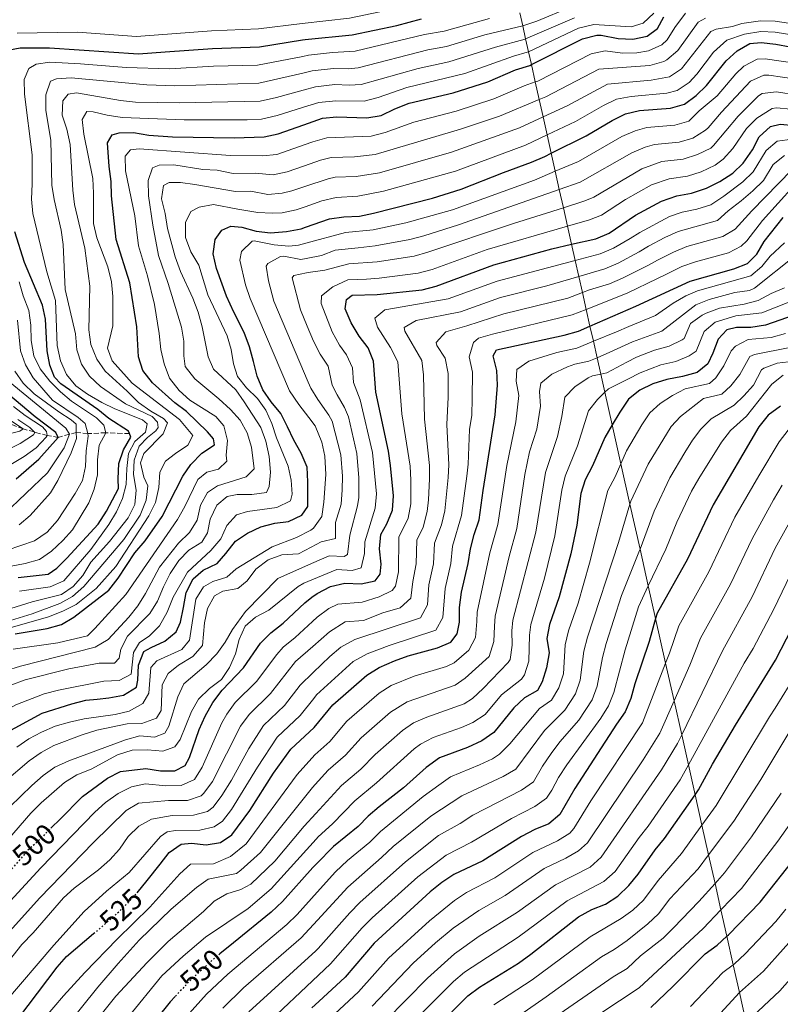
# Model space of a CAD drawing. Units: metres. Extents: x 630222 to 631958, y 4787517 to 4789857.
# Drawn here: x 631171 to 631434, y 4789322 to 4789662 of the extents above; entities that cross this region are included whole.
import ezdxf
from ezdxf.enums import TextEntityAlignment as Align

# ---------------------------------------------------------------- set-up
doc = ezdxf.new("R2010")
doc.units = ezdxf.units.M
doc.header["$MEASUREMENT"] = 0
doc.linetypes.add('DGN Style 3', pattern=[2.435891, 1.739922, -0.695969])
doc.linetypes.add('DGN Style 5', pattern=[1.217945, 0.521977, -0.695969])
for name, color, linetype, lineweight in [('Barranco lineal', 142, 'DGN Style 3', 13), ('Cota de curva de nivel directora', 7, 'Continuous', 0), ('Curva de nivel directora', 30, 'Continuous', 30), ('Curva de nivel directora no vista', 30, 'DGN Style 5', 30), ('Curva de nivel intermedia', 30, 'Continuous', 0), ('Límite de Nación', 7, 'Continuous', 0)]:
    doc.layers.add(name, color=color, linetype=linetype, lineweight=lineweight)
doc.styles.add('Style-Arial', font='arial.ttf')

msp = doc.modelspace()

# ---------------------------------------------------------------- linework, layer by layer
at = {"layer": 'Barranco lineal', "color": 142, "linetype": 'DGN Style 3', "lineweight": 13}
msp.add_polyline3d([(631209.3, 4789519.13, 425), (631201.16, 4789519.44, 420), (631194.89, 4789519.14, 415), (631190.96, 4789519.54, 410), (631188.56, 4789518.91, 405), (631184.74, 4789517.84, 400), (631180.91, 4789518.47, 395), (631176.36, 4789519.72, 389.55), (631172.56, 4789520.76, 385), (631164.46, 4789523.96, 380)], dxfattribs=at)
at = {"layer": 'Curva de nivel directora', "color": 30, "linetype": 'Continuous', "lineweight": 30, "flags": 128}
for points, elevation in [([(631167.81, 4789651.74), (631171.52, 4789652.48), (631181.69, 4789652.38), (631212.48, 4789650.32), (631221.67, 4789651.06), (631238.01, 4789652.19), (631254.26, 4789652.8), (631269.1, 4789655.18), (631270.04, 4789655.33), (631286.36, 4789656.96), (631301.78, 4789660.14), (631310.23, 4789662.4)], 425), ([(631169.81, 4789450.03), (631180.84, 4789451.79), (631185.81, 4789453.24), (631190.14, 4789455.74), (631202.18, 4789465.07), (631205.44, 4789469.25), (631211.17, 4789477.93), (631214.78, 4789482.11), (631220.68, 4789490.49), (631227.75, 4789504.4), (631230.58, 4789508.52), (631234.39, 4789512.43), (631238.69, 4789515.29), (631238.43, 4789517.3), (631236.27, 4789519.74), (631228.99, 4789526.75), (631225.04, 4789529.81), (631217.34, 4789536.64), (631213.98, 4789540.92), (631212.49, 4789545.63), (631211.85, 4789555.99), (631209.49, 4789571.18), (631204.76, 4789586.24), (631203.11, 4789601.28), (631203, 4789606.28), (631202.29, 4789611.41), (631201.72, 4789619.58), (631203.39, 4789622.4), (631205.76, 4789623.11), (631210.77, 4789623.12), (631216.08, 4789622.24), (631224.22, 4789621.72), (631245.51, 4789621.37), (631255.86, 4789621.63), (631260.75, 4789622.68), (631269.6, 4789625.83), (631276.04, 4789628.12), (631281.02, 4789628.62), (631291.42, 4789628.27), (631296.35, 4789629.03), (631301.06, 4789631.37), (631305.99, 4789633.32), (631321.26, 4789636.88), (631333.24, 4789640.71), (631342.8, 4789644.87), (631347.67, 4789646.35), (631348.24, 4789646.63), (631365.93, 4789655.58), (631370.84, 4789656.78), (631372.37, 4789656.8), (631378.26, 4789655.59), (631383.26, 4789655.47), (631388.28, 4789656.5), (631391.86, 4789659.15), (631394.07, 4789663.14)], 450), ([(631165.79, 4789415.35), (631179.13, 4789422.53), (631189.43, 4789425.83), (631194.29, 4789427.02), (631198.19, 4789427.45), (631202.2, 4789427.83), (631207.32, 4789428.83), (631211.77, 4789431.55), (631212.25, 4789433.96), (631212.47, 4789439.16), (631214.28, 4789443.88), (631216.84, 4789445.29), (631221.56, 4789447.41), (631225.52, 4789450.61), (631227.01, 4789453.95), (631228.04, 4789459.11), (631228.93, 4789464.27), (631231.3, 4789468.95), (631234.86, 4789471.96), (631239.65, 4789474.27), (631242.69, 4789477.72), (631245.95, 4789482), (631250.14, 4789484.79), (631254.74, 4789486.94), (631259.61, 4789488.21), (631264.32, 4789488.77), (631268.96, 4789490.97), (631270.96, 4789493.98), (631271.03, 4789497.28), (631271.03, 4789502.44), (631270.76, 4789507.6), (631268.71, 4789512.35), (631266.19, 4789516.92), (631263.95, 4789521.48), (631261.61, 4789526.04), (631258.3, 4789530.09), (631255.44, 4789534.32), (631253.5, 4789538.96), (631252.16, 4789544.08), (631250.82, 4789549.09), (631249.03, 4789554.03), (631245.38, 4789561.07), (631242.87, 4789566.67), (631239.39, 4789576.22), (631238.28, 4789581.28), (631238.91, 4789586.24), (631241.29, 4789589.48), (631244.42, 4789590.77), (631248.18, 4789590.41), (631253.12, 4789589.07), (631258.09, 4789588.51), (631263.63, 4789588.92), (631268.66, 4789589.89), (631270.21, 4789590.44), (631278.47, 4789593.37), (631283.41, 4789594.08), (631288.8, 4789594.29), (631293.73, 4789595.36), (631314.03, 4789600.44), (631323.97, 4789603.58), (631338.56, 4789609.39), (631348.28, 4789612.89), (631352.86, 4789614.91), (631355.11, 4789616.02), (631367.22, 4789621.99), (631376.16, 4789627.31), (631380.8, 4789629.57), (631385.64, 4789630.82), (631396.39, 4789631.54), (631401.19, 4789632.92), (631405.17, 4789635.93), (631408.8, 4789639.37), (631415.54, 4789647.93), (631419.4, 4789651.35), (631423.73, 4789653.97), (631427.73, 4789654.32), (631432.69, 4789653.7), (631442.7, 4789651.84)], 475), ([(631182.54, 4789383.19), (631185.1, 4789385.74), (631193.08, 4789393.72), (631201.73, 4789400.15), (631206.18, 4789402.46), (631215.01, 4789403.41), (631220.01, 4789402.66), (631225.01, 4789402.66), (631228.59, 4789404.48), (631230.05, 4789407.26), (631233.44, 4789416.96), (631235.44, 4789421.54), (631238.18, 4789426.27), (631241.39, 4789430.54), (631248.73, 4789438.17), (631254.6, 4789446.8), (631258.16, 4789450.31), (631262.44, 4789453.65), (631269.9, 4789460.72), (631272.41, 4789462.59), (631274.18, 4789463.9), (631278.84, 4789466.38), (631283.72, 4789467.5), (631289.41, 4789467.2), (631294.29, 4789468.24), (631296.02, 4789470.58), (631296.35, 4789474.07), (631295.76, 4789479.34), (631296.19, 4789484.32), (631298.32, 4789487.97), (631300.22, 4789492.66), (631300.61, 4789497.64), (631299.59, 4789508.13), (631298.85, 4789513.08), (631294.46, 4789533.47), (631293.69, 4789544.15), (631291.78, 4789548.77), (631288.69, 4789552.83), (631285.93, 4789557.43), (631283.86, 4789562.28), (631284.38, 4789565.53), (631286.32, 4789566.94), (631294.93, 4789567.2), (631310.54, 4789568.8), (631315.37, 4789570.08), (631335.23, 4789577.51), (631355.27, 4789583.01), (631362.17, 4789584.55), (631370.51, 4789586.41), (631375.09, 4789588.44), (631384.27, 4789594.58), (631393.21, 4789599.47), (631398.5, 4789601.31), (631403.64, 4789602.2), (631408.73, 4789603.95), (631413.43, 4789606.21), (631417.83, 4789609.16), (631421.5, 4789612.55), (631424.64, 4789617.15), (631427.03, 4789621.69), (631430.85, 4789625.19), (631434.25, 4789626.01), (631439.23, 4789625.61)], 500), ([(631211.97, 4789360.45), (631215.39, 4789364.72), (631219.96, 4789370.42), (631223.07, 4789374.46), (631227.16, 4789377.34), (631230.77, 4789377.6), (631235.83, 4789377.08), (631240.76, 4789377.89), (631244.67, 4789380.5), (631250.88, 4789388.92), (631259.06, 4789401.84), (631265.1, 4789410.14), (631273.19, 4789417.57), (631279.59, 4789425.5), (631291.39, 4789435.71), (631295.64, 4789438.34), (631300.94, 4789440.59), (631305.62, 4789442.37), (631315.81, 4789445.08), (631320.4, 4789447.04), (631322.62, 4789449.98), (631323.35, 4789454.04), (631323.38, 4789459.04), (631324.09, 4789464.42), (631326.42, 4789474.27), (631327.22, 4789479.31), (631328.49, 4789484.28), (631330.2, 4789489.33), (631331.54, 4789499.47), (631335.76, 4789525.67), (631336.54, 4789535.9), (631336.32, 4789540.91), (631335.02, 4789546.01), (631336.24, 4789548.04), (631359.53, 4789553.15), (631364.55, 4789554.59), (631368.51, 4789556.3), (631384.32, 4789563.12), (631403.1, 4789571.8), (631418.25, 4789576.04), (631422.9, 4789577.87), (631426.23, 4789581.19), (631428.75, 4789585.51), (631435.24, 4789593.86)], 525), ([(631170.85, 4789469.45), (631181.28, 4789470.54), (631184.17, 4789472.62), (631187.72, 4789476.14), (631198.49, 4789487.89), (631201.42, 4789492.35), (631205.59, 4789500.18), (631205.38, 4789503.49), (631205.6, 4789508.8), (631207.3, 4789513.52), (631209.82, 4789517.86), (631209.3, 4789519.13), (631208.96, 4789519.94), (631202.24, 4789524.35), (631198.34, 4789527.5), (631185.6, 4789536.29), (631183.37, 4789538.66), (631181.8, 4789542.82), (631180.85, 4789547.73), (631180.3, 4789558.67), (631179.22, 4789563.55), (631173.09, 4789578.24), (631169.69, 4789588.81)], 425), ([(631439.09, 4789560.02), (631429.15, 4789556.63), (631424.14, 4789555.75), (631419.14, 4789555.8), (631415.78, 4789554.98), (631412.76, 4789551.76), (631411.01, 4789546.89), (631409.27, 4789543.29), (631405.51, 4789540.27), (631400.49, 4789538.83), (631395.09, 4789537.86), (631390.28, 4789536.32), (631385.69, 4789534.12), (631381.79, 4789530.99), (631378.8, 4789526.61), (631376.17, 4789522.16), (631373.6, 4789517.82), (631369.37, 4789507.98), (631366.79, 4789503.19), (631365.37, 4789498.4), (631363.97, 4789487.52), (631361.92, 4789477.59), (631357.9, 4789462.74), (631354.5, 4789453.25), (631353.56, 4789448.31), (631354.34, 4789443.37), (631353.52, 4789438.22), (631351.99, 4789433.44), (631350.35, 4789430.39), (631345.85, 4789427.83), (631342.23, 4789424.39), (631335.25, 4789415.83), (631331.15, 4789412.96), (631326.22, 4789410.7), (631316.5, 4789407.11), (631311.86, 4789403.82), (631304.04, 4789396.76), (631295.64, 4789390.24), (631291.83, 4789386.94), (631288.33, 4789383.36), (631279.84, 4789376.45), (631273.99, 4789370.55), (631272.74, 4789369.28), (631262.26, 4789357.54), (631258.29, 4789353.85), (631245.28, 4789343.22), (631240.62, 4789339.41)], 550), ([(631170.18, 4789503.48), (631177.95, 4789510.32), (631184.74, 4789517.84), (631183.88, 4789519.53), (631176.72, 4789524.89), (631165.09, 4789534.73)], 400), ([(631434.35, 4789528.62), (631430.07, 4789525.48), (631426.85, 4789521.43), (631411.12, 4789494.58), (631402.16, 4789475.75), (631391.69, 4789457.07), (631391.18, 4789455.26), (631388.97, 4789447.37), (631384.01, 4789432.73), (631382.58, 4789427.6), (631380.7, 4789422.97), (631377.7, 4789418.79), (631363.25, 4789396.53), (631358.1, 4789387.59), (631354.27, 4789384.36), (631349.48, 4789382.36), (631344.82, 4789379.92), (631331.48, 4789371.57), (631321.48, 4789366.82), (631317.34, 4789364.02), (631313.32, 4789360.82), (631293.95, 4789343.12), (631283.91, 4789331.35), (631274.81, 4789322.99), (631274.74, 4789322.92), (631272.37, 4789320.74)], 575), ([(631315.16, 4789313.58), (631326.32, 4789324.86), (631330.3, 4789327.88), (631343.75, 4789336.24), (631348.05, 4789339.28), (631364.51, 4789352.24), (631369.1, 4789354.68), (631373.92, 4789356.61), (631378.09, 4789359.37), (631381.96, 4789362.98), (631385.18, 4789366.92), (631391.01, 4789375.4), (631394.31, 4789379.3), (631404.85, 4789394.37), (631406.02, 4789396.04), (631410.84, 4789404.93), (631418.85, 4789418.45), (631432.61, 4789440.82), (631442.16, 4789459.38)], 600), ([(631389.55, 4789320.87), (631397.18, 4789328.09), (631408.32, 4789339.42), (631412.45, 4789342.4), (631415.82, 4789345.49), (631416.35, 4789345.97), (631427.29, 4789357.24), (631439.94, 4789373.21)], 625), ([(631164.19, 4789308.32), (631184.29, 4789334.78), (631187.59, 4789338.53), (631196.95, 4789346.41)], 525), ([(631225.07, 4789324.63), (631223.34, 4789322.79), (631210.14, 4789306.38)], 550)]:
    msp.add_lwpolyline(points, dxfattribs=dict(at, elevation=elevation))
at = {"layer": 'Curva de nivel directora no vista', "color": 30, "linetype": 'DGN Style 5', "lineweight": 30, "flags": 128}
for points, elevation in [([(631182.54, 4789383.19), (631177.88, 4789378.52), (631174.17, 4789375.17), (631171.56, 4789372.14), (631167.43, 4789367.33)], 500), ([(631196.95, 4789346.41), (631202.15, 4789350.8), (631203.58, 4789352), (631208.33, 4789356.56), (631211.92, 4789360.39), (631211.97, 4789360.45)], 525), ([(631240.62, 4789339.41), (631237.89, 4789337.18), (631230.77, 4789330.65), (631230.42, 4789330.33), (631225.07, 4789324.63)], 550)]:
    msp.add_lwpolyline(points, dxfattribs=dict(at, elevation=elevation))
at = {"layer": 'Curva de nivel intermedia', "color": 30, "linetype": 'Continuous', "lineweight": 0, "flags": 128}
for points, elevation in [([(631170.56, 4789657.52), (631191.32, 4789657.86), (631211.77, 4789656.3), (631237.63, 4789658.33), (631253.94, 4789659.03), (631269, 4789660.79), (631285.35, 4789662.7), (631295.9, 4789664.84), (631300.94, 4789665.51), (631309.13, 4789667.76), (631316.61, 4789668.82), (631326.88, 4789671.79), (631331.82, 4789672.52), (631338.15, 4789672.85), (631342.2, 4789673.54), (631343.07, 4789673.69), (631364.68, 4789679.14), (631375.41, 4789681.08), (631410.6, 4789694.53), (631414.92, 4789697.1), (631419.35, 4789700.78), (631427.03, 4789709.09), (631440.27, 4789725.42)], 420), ([(631189.9, 4789466.32), (631193.17, 4789470.11), (631195.98, 4789474.68), (631202.47, 4789481.89), (631208.92, 4789490.1), (631211.14, 4789494.67), (631211.67, 4789499.65), (631210.76, 4789504.99), (631210.91, 4789510), (631212.68, 4789514.83), (631215.58, 4789517.8), (631218.43, 4789520.07), (631219.21, 4789521.3), (631219.06, 4789523.12), (631217.17, 4789525.05), (631207.92, 4789529.42), (631199.3, 4789535.42), (631195.55, 4789539.02), (631192.79, 4789543.19), (631191.09, 4789548.05), (631190.63, 4789553.57), (631187.12, 4789568.9), (631186.41, 4789584.44), (631185.67, 4789589.47), (631183.27, 4789600.08), (631182.45, 4789605.02), (631182.2, 4789620.55), (631180.45, 4789630.82), (631180.37, 4789636.17), (631182.01, 4789640.89), (631184.16, 4789641.74), (631189.15, 4789642.05), (631215.31, 4789639.61), (631224.97, 4789639.29), (631254.06, 4789640.21), (631269.3, 4789643.72), (631272.44, 4789644.44), (631279.9, 4789645.27), (631284.93, 4789645.18), (631288.38, 4789645.48), (631312.43, 4789651.68), (631318.94, 4789652.85), (631332.12, 4789656.88), (631345.24, 4789659.99), (631345.34, 4789660.01), (631350.1, 4789661.64), (631361.77, 4789666.47)], 435), ([(631166.46, 4789437.23), (631171.65, 4789438.84), (631197.47, 4789445.37), (631201.92, 4789448.01), (631209.06, 4789455.76), (631212.23, 4789459.63), (631214.9, 4789463.9), (631219.75, 4789472.95), (631226.3, 4789481.25), (631230.05, 4789485), (631232.68, 4789489.25), (631233.9, 4789494.4), (631236.33, 4789498.76), (631239.76, 4789501.05), (631249.67, 4789504.25), (631252.45, 4789507), (631251.55, 4789514.46), (631250.02, 4789519.36), (631247.63, 4789523.75), (631244.23, 4789527.46), (631240.25, 4789531.13), (631231.92, 4789538.09), (631228.62, 4789542.32), (631228.09, 4789546), (631228.16, 4789551.05), (631227.31, 4789555.97), (631222.72, 4789570.98), (631219.37, 4789580.7), (631217.39, 4789591.17), (631215.9, 4789601.26), (631215.74, 4789606.61), (631217.3, 4789610.99), (631219.6, 4789611.89), (631224.61, 4789612), (631234.67, 4789610.34), (631239.67, 4789610.14), (631245.12, 4789609.02), (631252.79, 4789609.14), (631258.97, 4789608.55), (631263.87, 4789609.55), (631269.85, 4789611.62), (631275.4, 4789613.56), (631278.99, 4789614.51), (631287.13, 4789614.78), (631294.28, 4789615.59), (631323.8, 4789624.28), (631337.25, 4789628.86), (631350.95, 4789634.55), (631353.3, 4789635.53), (631371.55, 4789645.08), (631389.22, 4789646.36), (631394.01, 4789647.71), (631395.04, 4789648.27), (631398.83, 4789651.55), (631405.87, 4789661.24), (631408.44, 4789662.62)], 460), ([(631390.62, 4789664.37), (631386.92, 4789660.89), (631382.78, 4789659.68), (631369.81, 4789660.51), (631364.55, 4789659.21), (631347.24, 4789651.07), (631346.84, 4789650.88), (631342.02, 4789649.53), (631325.3, 4789643.57), (631305.15, 4789638.68), (631295.24, 4789635.3), (631290.41, 4789634), (631280.65, 4789634.17), (631274.84, 4789633.56), (631269.5, 4789631.87), (631260.41, 4789629), (631255.02, 4789627.8), (631250.03, 4789627.53), (631228.27, 4789627.51), (631206.85, 4789628.36), (631201.6, 4789629.14), (631196.74, 4789630.34), (631194.63, 4789630.41), (631193.03, 4789627.63), (631193.56, 4789622.65), (631196.62, 4789607.25), (631196.92, 4789602.24), (631196.9, 4789591.69), (631198.09, 4789586.83), (631201.86, 4789576.77), (631203.1, 4789571.54), (631203.53, 4789566.56), (631203.61, 4789556.39), (631201.73, 4789548.63), (631203.33, 4789544.33), (631210.29, 4789536.58), (631226.59, 4789524), (631231.2, 4789518.48), (631229.53, 4789515.13), (631225.19, 4789512.31), (631221.81, 4789509.67), (631219.77, 4789505.77), (631219.48, 4789500.53), (631218.37, 4789495.3), (631216.04, 4789490.69), (631204.66, 4789473.19), (631197.8, 4789465.61), (631190.86, 4789460.11), (631186.3, 4789457.81), (631181.36, 4789455.8), (631166.52, 4789451.59)], 445), ([(631214.83, 4789519.59), (631215.39, 4789522.56), (631213.86, 4789523.89), (631204.25, 4789527.67), (631199.75, 4789529.86), (631194.85, 4789532.78), (631190.79, 4789535.7), (631187.54, 4789539.6), (631185.44, 4789544.24), (631184.36, 4789549.63), (631183.75, 4789565.16), (631180.77, 4789575.06), (631175.92, 4789595.17), (631175.44, 4789600.15), (631175.73, 4789605.42), (631175.65, 4789615.51), (631173.06, 4789636.38), (631172.95, 4789641.43), (631174.58, 4789645.29), (631177.06, 4789646.74), (631181.85, 4789647.49), (631192.43, 4789646.95), (631208.18, 4789645.6), (631223.32, 4789645.17), (631238.39, 4789646.04), (631253.59, 4789646.4), (631269.2, 4789649.48), (631271.24, 4789649.89), (631279.52, 4789650.82), (631287.37, 4789651.22), (631311.33, 4789657.04), (631318.16, 4789658.17), (631333.82, 4789662.58)], 430), ([(631200.88, 4789540.77), (631198.07, 4789544.89), (631196, 4789549.89), (631195.3, 4789554.96), (631195.62, 4789570.09), (631193.94, 4789583.23), (631190.36, 4789598.34), (631189.77, 4789603.3), (631188.79, 4789619.02), (631187.69, 4789624.33), (631186.06, 4789629.11), (631186.26, 4789634.11), (631188.17, 4789636.39), (631190.99, 4789636.91), (631206.2, 4789634.26), (631211.44, 4789633.65), (631226.62, 4789633.4), (631254.54, 4789634.01), (631260.1, 4789635.21), (631269.4, 4789637.81), (631273.64, 4789639), (631280.27, 4789639.72), (631285.29, 4789639.53), (631289.4, 4789639.74), (631309.15, 4789645.3), (631319.71, 4789647.53), (631335.83, 4789652.64), (631346.09, 4789655.44), (631346.24, 4789655.51), (631363.16, 4789662.84)], 440), ([(631240.05, 4789506.87), (631242.98, 4789509.58), (631242.75, 4789511.73), (631243.19, 4789516.74), (631241.89, 4789521.83), (631239.21, 4789525.09), (631230.18, 4789530.69), (631226.46, 4789534.02), (631223.21, 4789538.35), (631221.28, 4789543.26), (631220.18, 4789548.23), (631219.62, 4789553.74), (631218.01, 4789563.76), (631215.55, 4789573.67), (631212.49, 4789583.99), (631211.22, 4789594.35), (631207.94, 4789609.97), (631207.83, 4789614.97), (631209.71, 4789617.18), (631212.65, 4789617.55), (631244.26, 4789615.21), (631255.31, 4789615.12), (631260.3, 4789615.58), (631269.72, 4789618.88), (631272.74, 4789619.94), (631277.52, 4789621.31), (631292.85, 4789621.93), (631297.69, 4789623.12), (631307.6, 4789626.74), (631322.2, 4789630.51), (631335.25, 4789634.78), (631345.71, 4789639.32), (631349.59, 4789640.63), (631350.45, 4789640.92), (631368.9, 4789650.38), (631373.81, 4789651.35), (631379.74, 4789650.63), (631384.72, 4789650.75), (631388.75, 4789651.43), (631393.3, 4789653.51), (631395.24, 4789655.19), (631397.89, 4789659.44), (631401.52, 4789664.38)], 455), ([(631447.05, 4789659.49), (631432.47, 4789661.68), (631427.48, 4789661.7), (631421.01, 4789660.83), (631417.78, 4789659.85), (631412.09, 4789658.86), (631410.29, 4789658.01), (631400.15, 4789645.17), (631396.03, 4789642.35), (631389.69, 4789641.29), (631374.58, 4789639.92), (631360.65, 4789632.35), (631352.3, 4789628.55), (631344.1, 4789624.82), (631320.68, 4789616.38), (631295.72, 4789609.25), (631287.68, 4789607.95), (631280.47, 4789607.7), (631278.06, 4789607.18), (631269.97, 4789604.49), (631265.5, 4789603), (631262.15, 4789602.18), (631257.2, 4789601.76), (631251.26, 4789602.9), (631245.98, 4789602.83), (631231.88, 4789605.2), (631226.92, 4789605.85), (631223.1, 4789605.89), (631221.09, 4789604.84), (631220.39, 4789600.24), (631221.66, 4789595.23), (631222.53, 4789589.95), (631225.09, 4789580.23), (631226.92, 4789575.19), (631231.27, 4789565.91), (631233.02, 4789561.08), (631234.4, 4789556.07), (631236.52, 4789545.64), (631238.35, 4789541.45), (631246.04, 4789534.29), (631248.98, 4789530.14), (631254.68, 4789521.23), (631256.45, 4789516.56), (631257.61, 4789511.28), (631258.03, 4789505.87), (631257.58, 4789500.89), (631256.73, 4789498.85), (631251.61, 4789498.14), (631246.52, 4789498.06), (631243.11, 4789497.42), (631239.54, 4789494.41), (631237.17, 4789489.55), (631236.32, 4789484.87), (631234.32, 4789481.6), (631229.87, 4789478.92), (631226.37, 4789475.3)], 465), ([(631444.56, 4789655.91), (631432.57, 4789657.78), (631427.6, 4789658.01), (631421.93, 4789657.14), (631415.75, 4789655.11), (631411.24, 4789650.97), (631405.41, 4789643.32), (631402.77, 4789640.41), (631398.61, 4789637.64), (631395.11, 4789636.76), (631382.75, 4789635.64), (631377.62, 4789634.7), (631373.14, 4789632.47), (631363.48, 4789626.94), (631353.68, 4789622.36), (631346.19, 4789618.85), (631322.01, 4789609.87), (631297.15, 4789602.91), (631288.24, 4789601.12), (631280.74, 4789600.7), (631275.87, 4789599.57), (631270.09, 4789597.52), (631266.98, 4789596.42), (631262.08, 4789595.46), (631258.66, 4789595.27), (631253.66, 4789595.58), (631246.84, 4789596.64), (631238.35, 4789598.31), (631233.43, 4789597.37), (631230.57, 4789595.88), (631228.68, 4789592.09), (631228.73, 4789586.93), (631230.55, 4789581.92), (631233.27, 4789577.35), (631236.45, 4789567.14), (631243.05, 4789552.95), (631244.43, 4789548.15), (631245.29, 4789543.21), (631246.63, 4789538.83), (631249.83, 4789534.97), (631253.53, 4789531.28), (631256.45, 4789527.22), (631258.57, 4789522.69), (631260.13, 4789517.65), (631264.14, 4789507.91), (631265.19, 4789503.02), (631265.61, 4789498.2), (631264.94, 4789495.93), (631260.27, 4789493.59), (631250.09, 4789492.28), (631246.38, 4789491.07), (631243.01, 4789487.37), (631240.86, 4789482.8), (631237.48, 4789478.79), (631229.39, 4789471.29), (631224.4, 4789462.59), (631222.34, 4789457.41), (631219.67, 4789452.71)], 470), ([(631264.64, 4789533.93), (631251.06, 4789565.79), (631249.41, 4789570.52), (631247.45, 4789579.06), (631248, 4789582.1), (631251.72, 4789585.6), (631252.41, 4789585.72), (631259.37, 4789584.36), (631264.4, 4789583.96), (631267.78, 4789584.24), (631270.31, 4789584.93), (631284, 4789588.65), (631293.52, 4789589.6), (631304.85, 4789591.99), (631320.96, 4789596.5), (631349.29, 4789606.76), (631356.5, 4789609.8), (631364.48, 4789613.16), (631379.57, 4789621.75), (631384.16, 4789623.77), (631388.21, 4789624.92), (631397.84, 4789625.67), (631402.64, 4789627.08), (631406.29, 4789630.61), (631412.45, 4789635.83), (631418.92, 4789643.39), (631421.69, 4789646.12), (631426.28, 4789648.53), (631429.03, 4789648.66), (631457.55, 4789644.53)], 480), ([(631449.22, 4789640.25), (631430.34, 4789642.99), (631428.62, 4789643.02), (631423.98, 4789640.89), (631413.91, 4789630.23), (631409.32, 4789624.77), (631408.47, 4789623.97), (631404.07, 4789621.27), (631399.29, 4789619.81), (631390.78, 4789619.02), (631387.58, 4789618.14), (631382.98, 4789616.18), (631365.12, 4789606.05), (631357.91, 4789603.52), (631323.06, 4789591.28), (631311.12, 4789587.43), (631306.27, 4789586.19), (631294.21, 4789584.03), (631288.33, 4789583.35), (631280.4, 4789582.57), (631275.73, 4789580.71), (631270.4, 4789579.67), (631268.6, 4789579.32), (631262.66, 4789580.46), (631261.57, 4789580.36), (631257.1, 4789577.95), (631256.61, 4789576.95), (631257.39, 4789571.94), (631259.26, 4789564.91), (631271.13, 4789536.97), (631272.02, 4789534.88), (631274.47, 4789530.88), (631278.25, 4789525.55), (631279.36, 4789523.45), (631282.39, 4789511.79), (631282.92, 4789504.42), (631282.88, 4789499.76), (631282.47, 4789494.76), (631280.6, 4789488.44), (631280.53, 4789482.94), (631275.61, 4789481.71), (631272.11, 4789479.88), (631267.79, 4789477.62), (631261.96, 4789477.29), (631257.26, 4789475.57), (631252.96, 4789472.33)], 485), ([(631447.51, 4789634.97), (631432.99, 4789637.17), (631428, 4789636.7), (631426.78, 4789635.89), (631419.74, 4789628.76), (631411.17, 4789618.67), (631410.24, 4789617.79), (631405.71, 4789615.54), (631400.74, 4789613.94), (631393.35, 4789613.11), (631386.39, 4789610.61), (631369.78, 4789600.8), (631366.71, 4789599.51), (631359.33, 4789597.19), (631342.09, 4789591.77), (631312.5, 4789581.78), (631307.69, 4789580.4), (631294.89, 4789578.47), (631285.16, 4789577.8), (631276.84, 4789575.6), (631271.08, 4789574.86), (631270.48, 4789574.73), (631266.19, 4789573.81), (631265.61, 4789572.95), (631268.43, 4789561.87), (631270.8, 4789556.21), (631272.94, 4789551.12), (631275.25, 4789546.64), (631277.98, 4789542.45), (631279.4, 4789535.84), (631281.08, 4789532.51), (631283.65, 4789528.19), (631284.98, 4789524.94), (631287.87, 4789512.22), (631288.65, 4789503.82), (631288.62, 4789497.05), (631288.18, 4789494.14), (631285.54, 4789484.08), (631284.65, 4789477.42), (631283.53, 4789476.69), (631278.31, 4789476.97), (631272.21, 4789474.24), (631260.6, 4789469.05), (631249.44, 4789457.7), (631244.91, 4789451.48), (631242.39, 4789447.13), (631239.53, 4789443.05)], 490), ([(631437.92, 4789631.22), (631432.95, 4789631.67), (631431.46, 4789631.44), (631426.13, 4789628.08), (631422.66, 4789624.54), (631417.92, 4789617.59), (631414.5, 4789613.91), (631411.72, 4789611.92), (631406.94, 4789609.63), (631402.19, 4789608.07), (631395.92, 4789607.21), (631389.8, 4789605.04), (631380.83, 4789600.05), (631372.43, 4789594.62), (631368.29, 4789592.97), (631360.77, 4789590.79), (631332.98, 4789582.72), (631313.95, 4789575.86), (631309.11, 4789574.6), (631295.58, 4789572.9), (631291.28, 4789572.54), (631284.84, 4789572.27), (631279.57, 4789569.86), (631275.74, 4789566.69), (631275.59, 4789564.11), (631279.4, 4789554.36), (631281.96, 4789549.75), (631284.34, 4789546.38), (631286.4, 4789541.91), (631286.77, 4789536.8), (631289.06, 4789530.83), (631293.36, 4789512.65), (631294.75, 4789498.34), (631294.31, 4789493.36), (631290.65, 4789481.71), (631290.53, 4789477.74), (631289.47, 4789472.83), (631286.27, 4789471.81), (631281.01, 4789472.24), (631272.31, 4789468.62), (631269.6, 4789467.5), (631267.65, 4789466.33), (631257.5, 4789458.18), (631252.86, 4789455.76), (631249.37, 4789452.67), (631247.19, 4789447.99)], 495), ([(631400.38, 4789595.68), (631405.46, 4789596.66), (631410.23, 4789598.15), (631414.8, 4789601.13), (631421.31, 4789606.1), (631424.94, 4789609.54), (631429.41, 4789616.91), (631433.2, 4789620.16), (631438.34, 4789620.84)], 505), ([(631398.99, 4789588.96), (631412.53, 4789592.78), (631416.23, 4789596.16), (631420.79, 4789599.51), (631424.79, 4789603.04), (631428.48, 4789606.64), (631431.8, 4789612.12), (631435.73, 4789615.21)], 510), ([(631318.3, 4789492.51), (631319.49, 4789503.96), (631319.69, 4789508.37), (631319.06, 4789522.34), (631319.47, 4789531.78), (631319.43, 4789539.93), (631318.49, 4789545.26), (631315.54, 4789549.62), (631315.39, 4789550.57), (631318.68, 4789554.34), (631325.96, 4789556.34), (631338.77, 4789560.47), (631360.84, 4789565.96), (631365.91, 4789567.87), (631368.3, 4789568.77), (631375.2, 4789570.88), (631379.8, 4789572.84), (631388.69, 4789577.31), (631391.87, 4789579.07), (631397.32, 4789581.87), (631401.95, 4789583.75), (631414.44, 4789587.2), (631418.72, 4789589.8), (631424.46, 4789596.16), (631438.3, 4789610.27)], 515), ([(631166.23, 4789322.56), (631183.21, 4789342.39), (631193.65, 4789354.02), (631201.42, 4789361.1), (631209.22, 4789367.48), (631220.11, 4789380.01), (631222.34, 4789381.61), (631225.24, 4789382.01), (631233.66, 4789382.2), (631238.58, 4789383.3), (631241.45, 4789385.3), (631244.62, 4789389.24), (631253.59, 4789403.87), (631260.35, 4789414.22), (631268.31, 4789421.71), (631273.01, 4789427.64), (631273.98, 4789428.86), (631286.65, 4789440.39), (631291.53, 4789443.01), (631299.05, 4789445.93), (631315.18, 4789451.28), (631317.62, 4789455.62), (631318.47, 4789465.65), (631320.41, 4789474.23), (631321.01, 4789480.31), (631324.05, 4789490.81), (631325.95, 4789504.41), (631326.37, 4789508.62), (631326.85, 4789520.54), (631327.71, 4789525.47), (631327.81, 4789531.22), (631327.88, 4789540.42), (631326.76, 4789545.63), (631328.24, 4789550.62), (631329.97, 4789552.07), (631334.77, 4789553.47), (631362.38, 4789560.16), (631367.21, 4789562.07), (631381.37, 4789567.66), (631391.86, 4789572.69), (631394.97, 4789574.27), (631400.21, 4789576.84), (631404.93, 4789578.48), (631416.34, 4789581.62), (631420.79, 4789583.95), (631422.73, 4789585.74), (631428.14, 4789592.81), (631438.98, 4789604.77)], 520), ([(631164.1, 4789353.39), (631178.7, 4789369.11), (631197.32, 4789388.36), (631201.02, 4789391.71), (631205.4, 4789394.79), (631210.01, 4789397.13), (631214.9, 4789398.19), (631221.89, 4789397.5), (631227.17, 4789397.54), (631231.8, 4789399.69), (631234.5, 4789403.9), (631241.3, 4789419.25), (631242.94, 4789422.2), (631245.92, 4789426.21), (631253.2, 4789433.54), (631260.22, 4789442.89), (631262.45, 4789445.34), (631266.62, 4789448.68), (631272.56, 4789454.19), (631274.2, 4789455.72), (631278.22, 4789458.72), (631281.35, 4789460.24), (631289.8, 4789460.9), (631295.62, 4789462.71), (631300.17, 4789464.97), (631301.34, 4789466.46), (631302.32, 4789471.39), (631302.4, 4789483.32), (631305.62, 4789489.99), (631306.55, 4789494.92), (631306.58, 4789503.07), (631306.32, 4789507.86), (631303.48, 4789525.94), (631302.13, 4789543.93), (631299.56, 4789548.92), (631295.03, 4789555.95), (631294.09, 4789559.03), (631297.56, 4789561.88), (631319.54, 4789565.67), (631336.41, 4789571.83), (631363.43, 4789578.95), (631372.08, 4789581.23), (631376.67, 4789583.22), (631382.35, 4789586.55), (631385.68, 4789588.66), (631396.04, 4789594.12), (631400.38, 4789595.68)], 505), ([(631167.86, 4789347.13), (631178.39, 4789358.73), (631196.75, 4789377.76), (631208.15, 4789388.92), (631212.49, 4789391.42), (631222.8, 4789392.34), (631229.34, 4789392.43), (631234.07, 4789394.05), (631235.02, 4789394.89), (631238.02, 4789398.96), (631247.71, 4789418.12), (631250.67, 4789422.15), (631258.04, 4789429.36), (631266.73, 4789440.38), (631272.7, 4789445.63), (631278.49, 4789450.72), (631283.86, 4789454.11), (631290.2, 4789454.6), (631296.95, 4789457.18), (631302.9, 4789458.97), (631306.64, 4789462.29), (631307.25, 4789468.11), (631308.38, 4789474.15), (631308.6, 4789482.31), (631310.85, 4789486.79), (631312.18, 4789492.2), (631312.7, 4789496.3), (631313.04, 4789503.52), (631313, 4789508.12), (631311.27, 4789524.14), (631310.99, 4789539.44), (631310.41, 4789544.4), (631304.46, 4789554.59), (631304.32, 4789555.77), (631308.44, 4789558.2), (631323.72, 4789561.26), (631337.59, 4789566.15), (631353.63, 4789570.15), (631364.67, 4789573.41), (631373.64, 4789576.06), (631378.24, 4789578.02), (631385.52, 4789581.93), (631388.78, 4789583.86), (631394.43, 4789586.91), (631398.99, 4789588.96)], 510), ([(631179.79, 4789317.06), (631186.47, 4789324.96), (631193.88, 4789332.97), (631205.04, 4789344.45), (631216.35, 4789355.49), (631226.78, 4789367.01), (631230.46, 4789370.39), (631238.43, 4789370.47), (631244.26, 4789373.08), (631249.69, 4789377.43), (631267.27, 4789401.38), (631273.35, 4789408.16), (631278.58, 4789412.82), (631284.48, 4789419.75), (631295.59, 4789429.42), (631299.81, 4789432.1), (631307.79, 4789435.32), (631318.88, 4789438.65), (631321.57, 4789439.95), (631326.59, 4789444.31), (631328.96, 4789448.66), (631329.41, 4789454.18), (631329.55, 4789457.47), (631333.9, 4789478), (631336.69, 4789487.71), (631339.76, 4789508.14), (631342.93, 4789523.18), (631343.96, 4789532.28), (631343.01, 4789537.27), (631343.27, 4789541.27), (631347.36, 4789544.17), (631357.07, 4789547.2), (631363.98, 4789548.72), (631369.69, 4789551.03), (631377.71, 4789554.28), (631381.94, 4789556.19), (631391.18, 4789559.94), (631397.27, 4789564.2), (631401.61, 4789566.75), (631405.63, 4789568.44), (631424.15, 4789573.62), (631427.89, 4789576.86), (631430.82, 4789580.41), (631435.7, 4789585.08)], 530), ([(631182.37, 4789308), (631198.34, 4789327.92), (631205.4, 4789336.13), (631212.67, 4789344.12), (631223.78, 4789354.89), (631232.47, 4789362.29), (631236.57, 4789365.17), (631246.27, 4789367.23), (631247.77, 4789368.27), (631254.63, 4789374.45), (631272.54, 4789396.87), (631273.52, 4789397.96), (631278, 4789402.89), (631283.96, 4789408.03), (631289.37, 4789414), (631299.58, 4789422.95), (631305.3, 4789426.48), (631321.95, 4789432.23), (631325.4, 4789434.61), (631333.71, 4789442.14), (631335.31, 4789447.33), (631335.46, 4789452.61), (631335.72, 4789456.05), (631340.56, 4789476.64), (631343.26, 4789486.41), (631346.02, 4789504.97), (631347.55, 4789512.81), (631350.11, 4789520.69), (631351.37, 4789528.66), (631351.07, 4789533.68), (631351.52, 4789536.53), (631355.37, 4789539.7), (631360.74, 4789542.24), (631363.25, 4789543.15), (631368.15, 4789544.17), (631370.96, 4789545.38), (631375.37, 4789547.28), (631383.25, 4789550.85), (631393.38, 4789554.58), (631405.07, 4789563.64), (631409.7, 4789565.51), (631418.6, 4789567.94), (631423.64, 4789568.6), (631425.4, 4789569.37), (631439.59, 4789580.7)], 535), ([(631158.11, 4789471.36), (631173.25, 4789474.27), (631178.23, 4789475.61), (631182.42, 4789478.51), (631186.35, 4789482.19), (631189.66, 4789485.94), (631195.28, 4789495.27), (631197.15, 4789499.91), (631198.28, 4789504.86), (631198.28, 4789510.12), (631198.9, 4789515.17), (631201.16, 4789519.44), (631200.46, 4789522.04), (631197.97, 4789524.64), (631189.31, 4789530.39), (631185.49, 4789533.61), (631181.8, 4789537.3), (631178.47, 4789541.53), (631176.31, 4789546.07), (631175.39, 4789551.3), (631175.29, 4789556.62), (631174.54, 4789561.71), (631172.64, 4789566.72), (631171.22, 4789571.61)], 420), ([(631421.78, 4789563.86), (631426.62, 4789565.11), (631431.11, 4789567.52), (631435.71, 4789569.52)], 540), ([(631188.57, 4789304.71), (631204.6, 4789324.83), (631215.43, 4789336.47), (631222.65, 4789343.71), (631234.91, 4789354.05), (631238.65, 4789357.58), (631242.93, 4789360.17), (631247.86, 4789361.66), (631251.28, 4789363.47), (631259.55, 4789371.48), (631269.66, 4789383.5), (631273.7, 4789387.89), (631282.61, 4789397.57), (631289.34, 4789403.25), (631294.26, 4789408.25), (631303.67, 4789416.57), (631307.53, 4789419.2), (631312.14, 4789421.22), (631325.02, 4789425.81), (631327.95, 4789427.66), (631331.6, 4789431.12), (631340.24, 4789440.05), (631340.86, 4789441.05), (631341.65, 4789446.01), (631341.51, 4789451.05), (631341.89, 4789454.64), (631349.81, 4789485.1), (631353.11, 4789505.71), (631357.28, 4789518.2), (631358.78, 4789525.05), (631359.76, 4789531.79), (631363.3, 4789535.31), (631367.92, 4789538.36), (631369.43, 4789539.1), (631372.23, 4789539.71), (631374.33, 4789540.18), (631381.21, 4789543.81), (631384.56, 4789545.51), (631390.78, 4789547.96), (631395.83, 4789549.38), (631400.34, 4789551.53), (631401.1, 4789552.06), (631403.2, 4789557.14), (631407.25, 4789560.08), (631408.64, 4789560.75), (631413.33, 4789562.49), (631421.78, 4789563.86)], 540), ([(631347.57, 4789449.48), (631348.05, 4789453.22), (631352.73, 4789469.21), (631356.38, 4789483.8), (631358.76, 4789499.6), (631359.89, 4789504.47), (631364.19, 4789514.91), (631368.01, 4789527.05), (631371.11, 4789530.96), (631373.64, 4789533.42), (631374.87, 4789534.62), (631381.6, 4789537.98), (631385.87, 4789540.17), (631392.94, 4789542.91), (631398.16, 4789544.1), (631402.77, 4789546.01), (631405.19, 4789547.67), (631407.98, 4789554.45), (631411.8, 4789557.68), (631418.96, 4789559.84), (631427.9, 4789560.88), (631441.03, 4789566)], 545), ([(631167.01, 4789478.86), (631176.45, 4789482.12), (631180.9, 4789485.14), (631184.47, 4789489.11), (631190.56, 4789498.45), (631193.05, 4789502.94), (631194.14, 4789507.82), (631194.33, 4789513.19), (631195.11, 4789518.28), (631194.89, 4789519.14), (631193.99, 4789522.69), (631191.58, 4789524.69), (631182.77, 4789530.7), (631176.06, 4789538.38), (631173.43, 4789542.95), (631171.64, 4789547.7), (631170.57, 4789558.38)], 415), ([(631228.99, 4789317.79), (631235.99, 4789325.46), (631243.33, 4789332.41), (631263.69, 4789349.54), (631267.24, 4789353.06), (631274.16, 4789360.71), (631280.5, 4789367.7), (631284.7, 4789371.64), (631292.41, 4789378.01), (631296.13, 4789381.71), (631310.81, 4789393.74), (631316.22, 4789397.7), (631320.34, 4789400.54), (631330.3, 4789404.7), (631334.82, 4789406.84), (631337.27, 4789408.45), (631340.85, 4789411.97), (631351, 4789424.12), (631355.17, 4789427.05), (631357.73, 4789431.34), (631359.34, 4789436.1), (631359.97, 4789446.14), (631361.04, 4789451.04), (631364.38, 4789460.62), (631368.36, 4789474.36), (631374.72, 4789499.51), (631377.22, 4789504.24), (631379.18, 4789508.75), (631381.11, 4789513.17), (631386.4, 4789522.14), (631389.17, 4789526.3), (631392.72, 4789529.57), (631396.97, 4789532.29), (631401.44, 4789534.57), (631409.78, 4789536.5), (631411.97, 4789538.47), (631414.82, 4789542.61), (631417.36, 4789547.8), (631418.77, 4789549.3), (631423.17, 4789551.68), (631431.18, 4789552.35), (631436.06, 4789553.7)], 555), ([(631241.61, 4789320.66), (631248.77, 4789327.64), (631268.73, 4789345), (631274.33, 4789351.09), (631284.75, 4789362.43), (631296.49, 4789372.66), (631300.43, 4789376.49), (631313.48, 4789387.01), (631324.18, 4789393.96), (631338.53, 4789400.74), (631342.86, 4789403.24), (631352.82, 4789416.6), (631359.86, 4789423.56), (631363.48, 4789429.26), (631365.15, 4789433.97), (631366.38, 4789443.98), (631367.59, 4789448.83), (631378.31, 4789481.56), (631382.32, 4789494.74), (631382.66, 4789495.82), (631388.67, 4789508.63), (631396.55, 4789521.6), (631399.81, 4789525.03), (631407.79, 4789531.29), (631414.05, 4789532.74), (631417.23, 4789535.66), (631420.35, 4789539.58), (631423.77, 4789545.77), (631425.33, 4789546.45), (631437.59, 4789548.93)], 560), ([(631439.11, 4789544.17), (631433.23, 4789543.43), (631428.54, 4789541.75), (631427.77, 4789541.16), (631425.01, 4789535.93), (631421.73, 4789532.16), (631418.31, 4789528.97), (631410.36, 4789524.22), (631406.81, 4789520.67), (631403.94, 4789516.91), (631401.28, 4789512.67), (631396.11, 4789503.87), (631390.65, 4789492.3), (631385.81, 4789479.22), (631385.41, 4789478.15), (631379.41, 4789463.25), (631374.13, 4789446.62), (631372.79, 4789441.81), (631370.96, 4789431.85), (631369.21, 4789427.16), (631364.62, 4789420.14), (631358.11, 4789412.71)], 565), ([(631160.57, 4789452.31), (631175.67, 4789456.83), (631185.3, 4789460.41), (631189.62, 4789462.91), (631193.6, 4789466.33), (631207.36, 4789482.6), (631213.07, 4789490.96), (631215.11, 4789496.12), (631215.62, 4789501.09), (631214.25, 4789504.1), (631213.17, 4789509.07), (631214.24, 4789512.3), (631220.99, 4789519.07), (631222.51, 4789522.86), (631221.1, 4789524.41), (631216.77, 4789526.92), (631212.45, 4789529.89), (631208.57, 4789533.84), (631200.88, 4789540.77)], 440), ([(631189.2, 4789512.51), (631191.01, 4789517.48), (631190.96, 4789519.54), (631190.89, 4789522.38), (631189.15, 4789523.94), (631184.95, 4789526.65), (631176.44, 4789532.91), (631172.58, 4789536.55), (631169.76, 4789540.68)], 410), ([(631166.06, 4789491.27), (631181.04, 4789505.57), (631186.71, 4789514.23), (631188.56, 4789518.91), (631187.37, 4789521.06), (631168.13, 4789536.82)], 405), ([(631256.09, 4789314.58), (631274.66, 4789332.1), (631278.76, 4789335.98), (631289.72, 4789348.37), (631293.27, 4789351.88), (631309.02, 4789366.04), (631318.82, 4789373.55), (631327.55, 4789378.02), (631341.36, 4789386.22), (631349.45, 4789390.32), (631353.53, 4789393.24), (631355.37, 4789395.94), (631357.65, 4789400.39), (631360.54, 4789404.71), (631372.29, 4789420.81), (631374.96, 4789425.06), (631376.77, 4789429.72), (631380.68, 4789444.41), (631385.22, 4789459.25), (631388.66, 4789466.53), (631394.68, 4789479.28), (631398.56, 4789488.54), (631403.62, 4789499.22), (631406.12, 4789503.6), (631413.99, 4789516.23), (631417.06, 4789520.18), (631422.58, 4789525.2), (631431.38, 4789536.19), (631435.26, 4789539.34)], 570), ([(631170.42, 4789410.83), (631174.55, 4789413.65), (631178.97, 4789416.04), (631183.59, 4789418.12), (631188.55, 4789419.4), (631193.72, 4789420.55), (631204.41, 4789422.08), (631209.28, 4789423.23), (631213.93, 4789425.9), (631216.06, 4789429.48), (631216.69, 4789438.35), (631218.8, 4789440.62), (631227.41, 4789444.56), (631230.08, 4789447.83), (631232.29, 4789461.9), (631234.89, 4789466.18), (631238.15, 4789468.04), (631242.93, 4789469.52), (631246.24, 4789472.39), (631258.6, 4789480.08), (631267.09, 4789483.25), (631272.01, 4789485.77), (631272.91, 4789486.45), (631275.82, 4789490.51), (631276.55, 4789495.49), (631277.19, 4789505.03), (631276.9, 4789511.37), (631275.77, 4789516.23), (631273.57, 4789521.85), (631271.34, 4789524.73), (631267.86, 4789529.25), (631264.64, 4789533.93)], 480), ([(631168.34, 4789508.43), (631172.98, 4789511.18), (631177.06, 4789514.23), (631180.54, 4789517.87), (631180.91, 4789518.47), (631180.61, 4789519.88), (631179.24, 4789521.47), (631173.33, 4789525.37), (631169.21, 4789528.55)], 395), ([(631166.03, 4789518.64), (631171.49, 4789519.94), (631172.56, 4789520.76), (631167.54, 4789524.13)], 385), ([(631170.75, 4789524.04), (631174.93, 4789521.3), (631176.36, 4789519.72), (631176.57, 4789519.48), (631176.11, 4789518.76), (631171.5, 4789515.68), (631166.98, 4789513.44)], 390), ([(631171.32, 4789464.72), (631181.92, 4789466.21), (631186.6, 4789468.29), (631195.94, 4789479.16), (631202.24, 4789487.76), (631204.8, 4789492.1), (631206.95, 4789496.75), (631208.18, 4789501.6), (631208.39, 4789507.07), (631209.01, 4789512.23), (631211.24, 4789516.39), (631214.83, 4789519.59)], 430), ([(631277.01, 4789315.62), (631288.55, 4789326.33), (631298.89, 4789337.93), (631313.03, 4789350.86), (631321.63, 4789357.85), (631325.79, 4789360.63), (631335.58, 4789365.73), (631348.76, 4789374.38), (631357.23, 4789378.42), (631361.49, 4789381.15), (631362.87, 4789382.67), (631368.8, 4789392.3), (631386.67, 4789419.24), (631394.65, 4789439.82), (631395.99, 4789443.28), (631399.22, 4789452.75), (631409.62, 4789471.43), (631418.63, 4789490.26), (631424.82, 4789501.01), (631426.9, 4789504.55), (631433.85, 4789516.31), (631436.97, 4789520.38)], 580), ([(631171.22, 4789487.58), (631174.95, 4789490.9), (631182.08, 4789498.69), (631184.61, 4789503), (631189.2, 4789512.51)], 410), ([(631169.12, 4789444.69), (631184.53, 4789446.89), (631194.81, 4789449.28), (631197.41, 4789451.77), (631208.09, 4789463.55), (631225.88, 4789489.48), (631228.47, 4789494.01), (631232.99, 4789503.33), (631236.11, 4789505.86), (631240.05, 4789506.87)], 455), ([(631367.64, 4789377.75), (631386.89, 4789406.4), (631392.7, 4789415.64), (631397.58, 4789426.78), (631403.02, 4789439.2), (631406.75, 4789448.44), (631417.09, 4789467.11), (631424.53, 4789482.83), (631431.95, 4789496.22), (631434.94, 4789501.31)], 585), ([(631297.83, 4789316.29), (631312.32, 4789331.07), (631321.67, 4789339.37), (631330.21, 4789345.5), (631343.46, 4789353.83), (631356.63, 4789363.31), (631368.56, 4789369.36), (631372.41, 4789372.83), (631393.27, 4789402.95), (631398.73, 4789412.04), (631400.2, 4789415.09), (631414.27, 4789444.12), (631424.55, 4789462.79), (631432.57, 4789479.55), (631441.59, 4789495.87)], 590), ([(631162.16, 4789330.25), (631172.17, 4789342.62), (631176.06, 4789346.67), (631186.52, 4789358.78), (631190.21, 4789362.15), (631198.58, 4789368.48), (631202.51, 4789371.9), (631205.92, 4789375.62), (631208.92, 4789379.93), (631212.56, 4789383.53), (631216.95, 4789385.93), (631224.03, 4789387.17), (631231.5, 4789387.31), (631236.34, 4789388.64), (631238.24, 4789390.1), (631241.28, 4789394.07), (631244.63, 4789399.37), (631250.58, 4789410.31), (631255.61, 4789418.3), (631262.86, 4789425.21), (631268.37, 4789432.22), (631272.86, 4789436.56), (631278.63, 4789442.14), (631282.42, 4789445.42), (631287.22, 4789448.05), (631309.96, 4789455.52), (631312.31, 4789459.94), (631312.86, 4789466.88), (631314.39, 4789474.19), (631314.81, 4789481.31), (631317.18, 4789487.63), (631318.3, 4789492.51)], 515), ([(631226.37, 4789475.3), (631223.39, 4789470.85), (631221.05, 4789466.25), (631219.03, 4789461.26), (631216.34, 4789457.04), (631208.65, 4789449.18), (631206.4, 4789444.7), (631205.81, 4789441.59), (631204.11, 4789439.8), (631198.87, 4789439.87), (631188.37, 4789437.86), (631173.3, 4789434.06), (631168.36, 4789432.23)], 465), ([(631310.08, 4789318.53), (631321.32, 4789329.86), (631325.18, 4789333.05), (631343.64, 4789345.22), (631360.57, 4789357.78), (631373.33, 4789364.37), (631377.19, 4789367.9), (631385.46, 4789379.63), (631388.6, 4789383.52), (631399.64, 4789399.5), (631402.52, 4789404.74), (631421.8, 4789439.8), (631424.91, 4789444.94), (631432.01, 4789458.47), (631440.62, 4789476.27)], 595), ([(631252.96, 4789472.33), (631250.03, 4789468.25), (631246.73, 4789465.68), (631241.61, 4789464.71), (631238.67, 4789463.14), (631236.25, 4789458.72), (631235.22, 4789453.75), (631234.59, 4789445.91), (631231.27, 4789442.16), (631226.22, 4789439.15), (631222.74, 4789436.25), (631220.66, 4789432.35), (631220.23, 4789423.48), (631218.63, 4789420.84), (631213.62, 4789419.05), (631208.54, 4789418.86), (631198.07, 4789416.7), (631192.98, 4789415.1), (631183.21, 4789411.37), (631178.81, 4789409), (631174.62, 4789406.13), (631166.01, 4789398.75)], 485), ([(631160.88, 4789456.38), (631175.69, 4789460.99), (631185.78, 4789463.53), (631189.9, 4789466.32)], 435), ([(631219.67, 4789452.71), (631216.13, 4789449.18), (631212.75, 4789446.95), (631210.72, 4789443.53), (631209.91, 4789435.99), (631205.75, 4789433.87), (631200.52, 4789433.61), (631184.78, 4789430.54), (631179.8, 4789429.2), (631170.01, 4789425.49), (631160.99, 4789420.39), (631156.37, 4789417.26), (631152.35, 4789414.29), (631148.41, 4789410.5), (631140.36, 4789403.85), (631132.93, 4789396.77), (631129.65, 4789393), (631107.17, 4789363.64), (631103.95, 4789359.82), (631096.3, 4789352.26), (631089.63, 4789344.54), (631077.98, 4789333.15), (631070.19, 4789326.07), (631059.77, 4789314.65)], 470), ([(631197.27, 4789303.3), (631220.53, 4789331.77), (631227.87, 4789338.65), (631235.65, 4789345.16), (631250.35, 4789355.04), (631258.36, 4789361.92), (631273.85, 4789378.98), (631274.58, 4789379.79), (631279.53, 4789384.34), (631287.22, 4789392.26), (631294.71, 4789398.47), (631307.76, 4789410.2), (631309.87, 4789411.85), (631314.32, 4789414.17), (631324.14, 4789417.58), (631328.07, 4789419.31), (631332.28, 4789422.08), (631337.87, 4789428.92), (631344.8, 4789434.31), (631345.86, 4789435.82), (631347.34, 4789440.57), (631347.57, 4789449.48)], 545), ([(631247.19, 4789447.99), (631245.93, 4789443.06), (631243.85, 4789438.32), (631241.11, 4789434.14), (631236.96, 4789431.13), (631233.24, 4789427.43), (631230.73, 4789423.1), (631226.84, 4789413.52), (631225.02, 4789410.92), (631220.9, 4789409.43), (631215.59, 4789409.91), (631210.29, 4789409.79), (631205.24, 4789408.16), (631196.06, 4789403.18), (631191.16, 4789401.27), (631186.91, 4789398.63), (631178.86, 4789391.61), (631175.19, 4789388), (631161.13, 4789371.91), (631157.69, 4789367.5), (631122.32, 4789328.3), (631119.25, 4789324.24), (631113.74, 4789315.47)], 495), ([(631239.53, 4789443.05), (631235.85, 4789439.22), (631228.12, 4789432.73), (631226.05, 4789428.18), (631222.98, 4789418.07), (631221.53, 4789415.66), (631217.93, 4789414.25), (631212.92, 4789414.72), (631207.98, 4789413.38), (631188.39, 4789406.12), (631183.57, 4789403.87), (631179.48, 4789400.99), (631175.63, 4789397.57), (631167.93, 4789390.22), (631161.31, 4789382.34), (631150.71, 4789371.34), (631143.68, 4789362.87), (631132.72, 4789351.46), (631112.43, 4789327.27), (631106.87, 4789318.91)], 490), ([(631335.32, 4789321.75), (631348.53, 4789330.39), (631368.52, 4789345.34), (631379.28, 4789351.62), (631383.35, 4789354.54), (631386.98, 4789357.99), (631392.07, 4789364.71), (631400.11, 4789374.07), (631407.21, 4789383.85), (631412.13, 4789390.63), (631430.61, 4789421.28), (631432.49, 4789424.27), (631439.73, 4789436.03)], 605), ([(631336.29, 4789312.71), (631353.32, 4789324.55), (631372.53, 4789338.43), (631376.88, 4789340.9), (631381.34, 4789344.07), (631388.5, 4789349.8), (631392.16, 4789353.2), (631396.13, 4789358.39), (631405.91, 4789368.84), (631409.51, 4789373.61), (631418.25, 4789385.22), (631427.56, 4789399.67), (631437.94, 4789416.91)], 610), ([(631358.11, 4789412.71), (631355.13, 4789408.68), (631352.05, 4789404.25), (631348.96, 4789398.89), (631344.88, 4789395.98), (631328.03, 4789387.38), (631323.63, 4789384.47), (631316.15, 4789380.28), (631304.73, 4789371.26), (631289.01, 4789357.16), (631285.49, 4789353.61), (631274.5, 4789341.31), (631273.76, 4789340.48), (631250.59, 4789319.42)], 565), ([(631353.69, 4789315.71), (631376.54, 4789331.52), (631381.37, 4789334.39), (631385.95, 4789338.73), (631393.75, 4789344.88), (631397.32, 4789348.38), (631406.09, 4789357.51), (631411.72, 4789363.75), (631414.99, 4789367.38), (631424.37, 4789379.81), (631434.64, 4789394.89)], 615), ([(631358.66, 4789309.9), (631385.46, 4789327.63), (631407.57, 4789348.13), (631413.77, 4789354.6), (631420.92, 4789362.04), (631433.49, 4789378.4), (631441.72, 4789390.1)], 620), ([(631293.19, 4789321.31), (631307.4, 4789336.24), (631315.07, 4789343.18), (631321.24, 4789348.26), (631330.1, 4789354.42), (631339.17, 4789359.56), (631352.69, 4789368.85), (631360.2, 4789372.49), (631364.58, 4789375.01), (631367.64, 4789377.75)], 585), ([(631403.27, 4789321.19), (631414.46, 4789332.92), (631418.03, 4789335.66), (631418.42, 4789335.96), (631422.14, 4789339.4), (631432.69, 4789350.59), (631436.23, 4789354.88)], 630), ([(631409.72, 4789314.65), (631420.19, 4789326.03), (631420.21, 4789326.05), (631428.47, 4789333.38), (631442.08, 4789348.59)], 635), ([(631422.96, 4789316.11), (631434.13, 4789326.67), (631447.92, 4789342.32)], 640)]:
    msp.add_lwpolyline(points, dxfattribs=dict(at, elevation=elevation))
at = {"layer": 'Límite de Nación', "color": 7, "linetype": 'Continuous', "lineweight": 0}
msp.add_polyline3d([(631344.23, 4789664.5, 430), (631345.24, 4789659.99, 435), (631346.24, 4789655.51, 440), (631347.24, 4789651.07, 445), (631348.24, 4789646.63, 450), (631349.59, 4789640.63, 455), (631350.95, 4789634.55, 460), (631352.3, 4789628.55, 465), (631353.68, 4789622.36, 470), (631355.11, 4789616.02, 475), (631356.5, 4789609.8, 480), (631357.91, 4789603.52, 485), (631359.33, 4789597.19, 490), (631360.77, 4789590.79, 495), (631362.17, 4789584.55, 500), (631363.43, 4789578.95, 505), (631364.67, 4789573.41, 510), (631365.91, 4789567.87, 515), (631367.21, 4789562.07, 520), (631368.51, 4789556.3, 525), (631369.69, 4789551.03, 530), (631370.96, 4789545.38, 535), (631372.23, 4789539.71, 540), (631373.64, 4789533.42, 545), (631376.17, 4789522.16, 550), (631379.18, 4789508.75, 555), (631382.32, 4789494.74, 560), (631385.81, 4789479.22, 565), (631388.66, 4789466.53, 570), (631391.18, 4789455.26, 575), (631394.65, 4789439.82, 580), (631397.58, 4789426.78, 585), (631400.2, 4789415.09, 590), (631402.52, 4789404.74, 595), (631404.85, 4789394.37, 600), (631407.21, 4789383.85, 605), (631409.51, 4789373.61, 610), (631411.72, 4789363.75, 615), (631413.77, 4789354.6, 620), (631415.82, 4789345.49, 625), (631418.03, 4789335.66, 630), (631420.19, 4789326.03, 635), (631422.53, 4789315.6, 640)], dxfattribs=at)

# ---------------------------------------------------------------- texts
at = {"layer": 'Cota de curva de nivel directora', "color": 7, "linetype": 'Continuous', "lineweight": 0, "style": 'Style-Arial'}
for s, rotation, p in [('500', 42, (631176.29, 4789377.09, 500)), ('525', 43, (631206.37, 4789354.64, 525)), ('550', 42, (631234.21, 4789333.78, 550))]:
    msp.add_text(s, height=7, rotation=rotation, dxfattribs=at).set_placement(p, align=Align.MIDDLE_CENTER)

doc.saveas('drawing.dxf')
